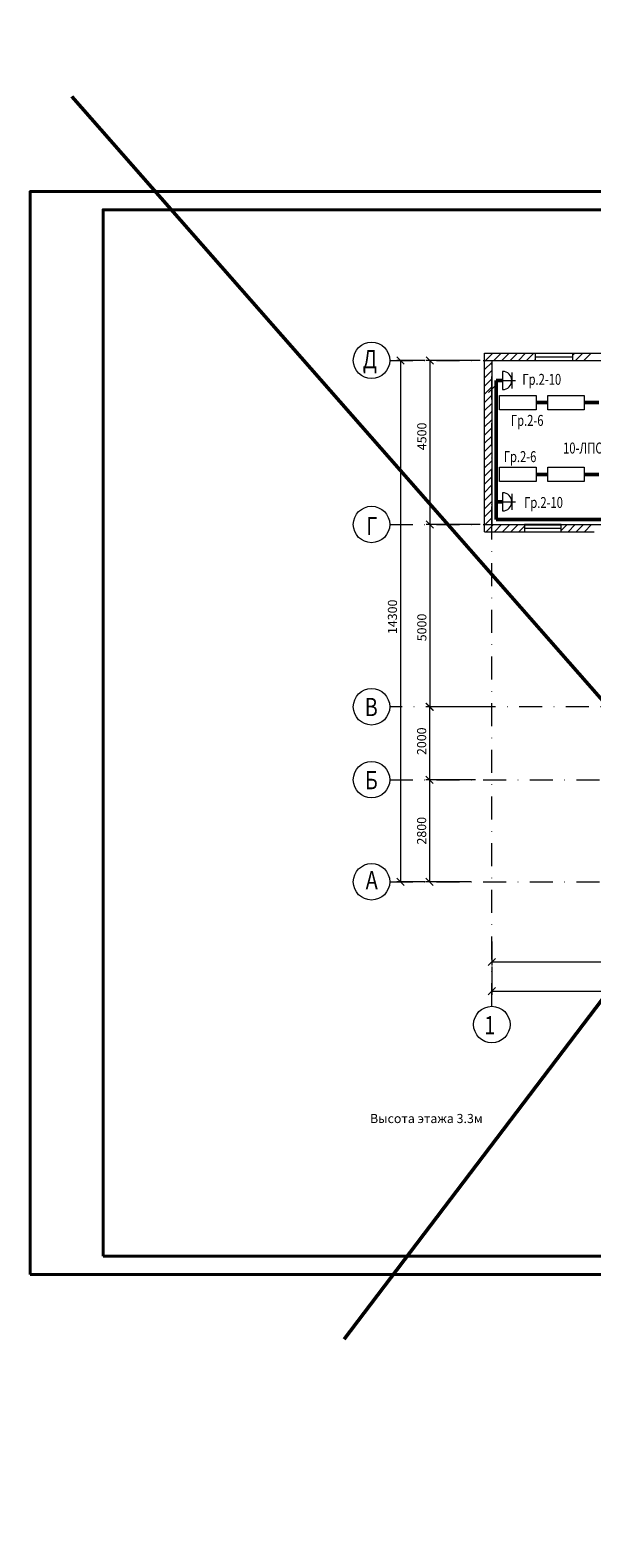
# Model space of a CAD drawing. Units: millimetres. Extents: x 12379 to 15014, y -4925 to -3220.
# Drawn here: x 12379 to 12533, y -4816 to -4403 of the extents above; entities that cross this region are included whole.
import ezdxf

# ---------------------------------------------------------------- set-up
doc = ezdxf.new("R2010")
doc.units = ezdxf.units.MM
doc.linetypes.add('DASHDOT2', pattern=[12.7, 6.35, -3.175, 0, -3.175])
for name, color, linetype, lineweight in [('окна', 4, 'Continuous', 25), ('оси', 1, 'DASHDOT2', 20), ('размеры', 7, 'Continuous', 20), ('рамка толстая линия', 7, 'Continuous', 40), ('стены', 5, 'Continuous', 50), ('штриховка', 102, 'Continuous', 20)]:
    doc.layers.add(name, color=color, linetype=linetype, lineweight=lineweight)
doc.layers.add('РАЗМЕР', color=7, linetype='Continuous')
doc.layers.add('РАСЧЕТЫ', color=104, linetype='Continuous')
doc.styles.add('style2', font='simplex.shx', dxfattribs={"width": 0.75, "height": 3})
doc.styles.add('style4', font='simplex.shx', dxfattribs={"width": 0.75, "height": 3})

# ---------------------------------------------------------------- blocks, each defined once
blk = doc.blocks.new('_Oblique')
at = {"color": 0, "linetype": 'ByBlock', "lineweight": -2}
blk.add_line((-0.5, -0.5), (0.5, 0.5), dxfattribs=at)

msp = doc.modelspace()

# ---------------------------------------------------------------- linework, layer by layer
at = {"layer": 'окна', "color": 8, "lineweight": 20}
for p, q in [((12517.95, -4491.19), (12528.05, -4491.19)), ((12517.95, -4492.19), (12528.05, -4492.19)), ((12517.95, -4493.19), (12528.05, -4493.19)), ((12514.89, -4539.19), (12524.99, -4539.19)), ((12514.89, -4540.19), (12524.99, -4540.19))]:
    msp.add_line(p, q, dxfattribs=at)
at = {"layer": 'окна', "color": 8}
msp.add_line((12514.89, -4538.19), (12524.99, -4538.19), dxfattribs=at)
at = {"layer": 'оси', "color": 8, "lineweight": 20}
for p, q in [((12477.95, -4493.19), (12707.95, -4493.19)), ((12505.95, -4670.34), (12505.95, -4491.19)), ((12477.95, -4538.19), (12707.95, -4538.19)), ((12477.95, -4608.19), (12707.95, -4608.19)), ((12477.95, -4636.19), (12707.95, -4636.19))]:
    msp.add_line(p, q, dxfattribs=at)
at = {"layer": 'оси', "color": 8}
msp.add_line((12558.19, -4588.19), (12477.95, -4588.19), dxfattribs=at)
at = {"layer": 'РАЗМЕР', "lineweight": 20}
for p, q in [((12508.91, -4496.2), (12508.91, -4501.2)), ((12508.91, -4498.7), (12512.48, -4498.7)), ((12511.41, -4496.55), (12511.41, -4500.92)), ((12508.91, -4529.48), (12508.91, -4534.48)), ((12508.91, -4531.98), (12512.48, -4531.98)), ((12511.41, -4529.83), (12511.41, -4534.2))]:
    msp.add_line(p, q, dxfattribs=at)
for centre in [(12508.91, -4498.7), (12508.91, -4531.98)]:
    msp.add_arc(centre, 2.5, 270, 90, dxfattribs=at)
at = {"layer": 'размеры', "lineweight": 50}
for p, q in [((12738.01, -4402.62), (12465.46, -4761.66)), ((12390.77, -4420.77), (12738.01, -4816.12)), ((12508.91, -4498.7), (12507.18, -4498.7)), ((12507.18, -4498.7), (12507.18, -4536.82)), ((12518.09, -4504.78), (12521.31, -4504.78)), ((12531.31, -4504.78), (12535.28, -4504.78)), ((12518.09, -4524.44), (12521.31, -4524.44)), ((12531.31, -4524.44), (12535.28, -4524.44)), ((12508.91, -4531.98), (12507.18, -4531.98)), ((12576.87, -4536.82), (12507.18, -4536.82))]:
    msp.add_line(p, q, dxfattribs=at)
at = {"layer": 'размеры', "color": 8}
for p, q in [((12487.69, -4493.19), (12479.89, -4493.19)), ((12480.89, -4493.19), (12480.89, -4636.19)), ((12502.75, -4493.19), (12487.95, -4493.19)), ((12488.95, -4493.19), (12488.95, -4538.19)), ((12505.95, -4494.39), (12505.95, -4501.96)), ((12502.75, -4538.19), (12487.95, -4538.19)), ((12502.75, -4538.19), (12487.95, -4538.19)), ((12488.95, -4538.19), (12488.95, -4588.19)), ((12507.15, -4538.19), (12531.89, -4538.19)), ((12501.49, -4588.19), (12487.89, -4588.19)), ((12502.75, -4588.19), (12487.95, -4588.19)), ((12488.89, -4588.19), (12488.89, -4608.19)), ((12501.49, -4608.19), (12487.89, -4608.19)), ((12500.29, -4608.19), (12487.89, -4608.19)), ((12488.89, -4608.19), (12488.89, -4636.19)), ((12487.69, -4636.19), (12479.89, -4636.19)), ((12500.29, -4636.19), (12487.89, -4636.19)), ((12505.95, -4652.59), (12505.95, -4659.19)), ((12575.95, -4658.19), (12505.95, -4658.19)), ((12505.95, -4659.39), (12505.95, -4667.19)), ((12505.95, -4666.19), (12705.95, -4666.19))]:
    msp.add_line(p, q, dxfattribs=at)
at = {"layer": 'размеры', "color": 8, "lineweight": 20}
for p, q in [((12507.15, -4493.19), (12531.89, -4493.19)), ((12529.25, -4491.19), (12531.89, -4491.19)), ((12529.25, -4493.19), (12531.89, -4493.19)), ((12505.95, -4536.99), (12505.95, -4533.27)), ((12526.19, -4538.19), (12531.89, -4538.19)), ((12526.19, -4540.19), (12531.89, -4540.19))]:
    msp.add_line(p, q, dxfattribs=at)
at = {"layer": 'размеры', "color": 8}
for centre in [(12472.95, -4493.19), (12472.95, -4538.19), (12472.95, -4588.19), (12472.95, -4608.19), (12472.95, -4636.19), (12505.95, -4675.34)]:
    msp.add_circle(centre, 5, dxfattribs=at)
at = {"layer": 'рамка толстая линия'}
for points in [[(12379.31, -4743.87), (12799.31, -4743.87), (12799.31, -4446.87), (12379.31, -4446.87)], [(12399.31, -4738.87), (12794.31, -4738.87), (12794.31, -4451.87), (12399.31, -4451.87)]]:
    msp.add_lwpolyline(points, close=True, dxfattribs=at)
at = {"layer": 'РАСЧЕТЫ', "color": 0, "lineweight": 20}
msp.add_line((12521.31, -4522.44), (12531.31, -4522.44), dxfattribs=at)
for points in [[(12508.09, -4502.78), (12518.09, -4502.78), (12518.09, -4506.78), (12508.09, -4506.78)], [(12521.31, -4502.78), (12531.31, -4502.78), (12531.31, -4506.78), (12521.31, -4506.78)], [(12508.09, -4522.44), (12518.09, -4522.44), (12518.09, -4526.44), (12508.09, -4526.44)]]:
    msp.add_lwpolyline(points, close=True, dxfattribs=at)
msp.add_lwpolyline([(12531.31, -4522.44), (12531.31, -4526.44), (12521.31, -4526.44), (12521.31, -4522.44)], dxfattribs=at)
at = {"layer": 'стены', "color": 8, "lineweight": 20}
for p, q in [((12503.95, -4491.19), (12517.95, -4491.19)), ((12503.95, -4540.19), (12503.95, -4491.19)), ((12505.95, -4493.19), (12517.95, -4493.19)), ((12505.95, -4493.19), (12505.95, -4538.19)), ((12517.95, -4493.19), (12517.95, -4491.19)), ((12528.05, -4491.19), (12551.85, -4491.19)), ((12528.05, -4491.19), (12528.05, -4493.19)), ((12528.05, -4493.19), (12551.85, -4493.19)), ((12503.95, -4540.19), (12514.89, -4540.19)), ((12505.95, -4538.19), (12514.89, -4538.19)), ((12514.89, -4538.19), (12514.89, -4540.19)), ((12524.99, -4538.19), (12573.95, -4538.19)), ((12524.99, -4540.19), (12524.99, -4538.19)), ((12524.99, -4540.19), (12533.98, -4540.19))]:
    msp.add_line(p, q, dxfattribs=at)
at = {"layer": 'штриховка', "color": 8}
for p, q in [((12503.95, -4491.24), (12504, -4491.19)), ((12503.95, -4493.48), (12506.24, -4491.19)), ((12503.95, -4495.73), (12505.95, -4493.73)), ((12506.49, -4493.19), (12508.49, -4491.19)), ((12508.73, -4493.19), (12510.73, -4491.19)), ((12503.95, -4497.97), (12505.94, -4495.98)), ((12503.95, -4500.22), (12505.94, -4498.22)), ((12503.95, -4502.46), (12505.94, -4500.47)), ((12503.95, -4504.71), (12505.93, -4502.72)), ((12503.95, -4506.95), (12505.93, -4504.97)), ((12503.95, -4509.2), (12505.93, -4507.22)), ((12503.95, -4511.44), (12505.93, -4509.47)), ((12503.95, -4513.69), (12505.92, -4511.71)), ((12503.95, -4515.93), (12505.92, -4513.96)), ((12503.95, -4518.18), (12505.92, -4516.21)), ((12503.95, -4520.42), (12505.91, -4518.46)), ((12503.95, -4522.67), (12505.91, -4520.71)), ((12503.95, -4524.91), (12505.91, -4522.95)), ((12503.95, -4527.16), (12505.9, -4525.2)), ((12503.95, -4529.41), (12505.9, -4527.45)), ((12503.95, -4531.65), (12505.9, -4529.7)), ((12503.95, -4533.9), (12505.89, -4531.95))]:
    msp.add_line(p, q, dxfattribs=at)
at = {"layer": 'штриховка', "color": 8, "lineweight": 20}
for p, q in [((12510.98, -4493.19), (12512.98, -4491.19)), ((12513.22, -4493.19), (12515.22, -4491.19)), ((12515.47, -4493.19), (12517.47, -4491.19)), ((12517.71, -4493.19), (12517.95, -4492.95)), ((12528.05, -4491.83), (12528.69, -4491.19)), ((12528.94, -4493.19), (12530.94, -4491.19)), ((12531.18, -4493.19), (12533.18, -4491.19)), ((12503.95, -4536.14), (12505.89, -4534.19)), ((12503.95, -4538.39), (12505.89, -4536.44)), ((12504.39, -4540.19), (12506.39, -4538.19)), ((12506.64, -4540.19), (12508.64, -4538.19)), ((12508.88, -4540.19), (12510.88, -4538.19)), ((12511.13, -4540.19), (12513.13, -4538.19)), ((12513.37, -4540.19), (12514.89, -4538.67)), ((12524.99, -4539.8), (12526.6, -4538.19)), ((12526.84, -4540.19), (12528.84, -4538.19)), ((12529.09, -4540.19), (12531.09, -4538.19)), ((12531.33, -4540.19), (12533.33, -4538.19))]:
    msp.add_line(p, q, dxfattribs=at)

# ---------------------------------------------------------------- block references
at = {"layer": 'размеры', "color": 8, "xscale": 2, "yscale": 2, "zscale": 2}
for p, rotation in [((12480.89, -4493.19), 90), ((12488.95, -4493.19), 90), ((12506, -4500.96), 180), ((12488.95, -4538.19), 270), ((12488.95, -4538.19), 90), ((12488.89, -4588.19), 90), ((12488.95, -4588.19), 270), ((12488.89, -4608.19), 270), ((12488.89, -4608.19), 90), ((12480.89, -4636.19), 270), ((12488.89, -4636.19), 270), ((12505.95, -4658.19), 180), ((12505.95, -4666.19), 180)]:
    msp.add_blockref('_Oblique', p, dxfattribs=dict(at, rotation=rotation))

# ---------------------------------------------------------------- texts
at = {"layer": 'размеры', "lineweight": 20, "style": 'style4', "width": 0.75}
for s, p in [('Гр.2-10', (12514.32, -4499.89)), ('Гр.2-6', (12511.18, -4511.15)), ('Гр.2-6', (12509.22, -4521.08)), ('10-ЛПО02-2х36', (12525.49, -4518.73)), ('Гр.2-10', (12514.8, -4533.66))]:
    msp.add_text(s, height=3, dxfattribs=at).set_placement(p)
at = {"layer": 'размеры', "color": 8, "char_height": 2.5, "attachment_point": 5, "rotation": 90, "style": 'style2'}
for s, insert in [('4500', (12487.07, -4514.03)), ('14300', (12479.01, -4563.52)), ('5000', (12487.07, -4566.44)), ('2000', (12487.01, -4597.64)), ('2800', (12487.01, -4622.19))]:
    msp.add_mtext(s, dxfattribs=dict(at, insert=insert))
at = {"layer": 'размеры', "insert": (12472.54, -4699.86), "char_height": 2.5, "width": 82.219, "attachment_point": 1, "style": 'style2'}
msp.add_mtext('Высота этажа 3.3м', dxfattribs=at)
at = {"layer": 'штриховка', "color": 8, "style": 'style2', "width": 0.8}
for s, p in [('Д', (12470.55, -4495.35)), ('Г', (12471.52, -4541.12)), ('В', (12471.07, -4590.76)), ('Б', (12471.13, -4610.82)), ('А', (12471.35, -4638.23)), ('1', (12503.89, -4678.03))]:
    msp.add_text(s, height=5, dxfattribs=at).set_placement(p)

doc.saveas('drawing.dxf')
